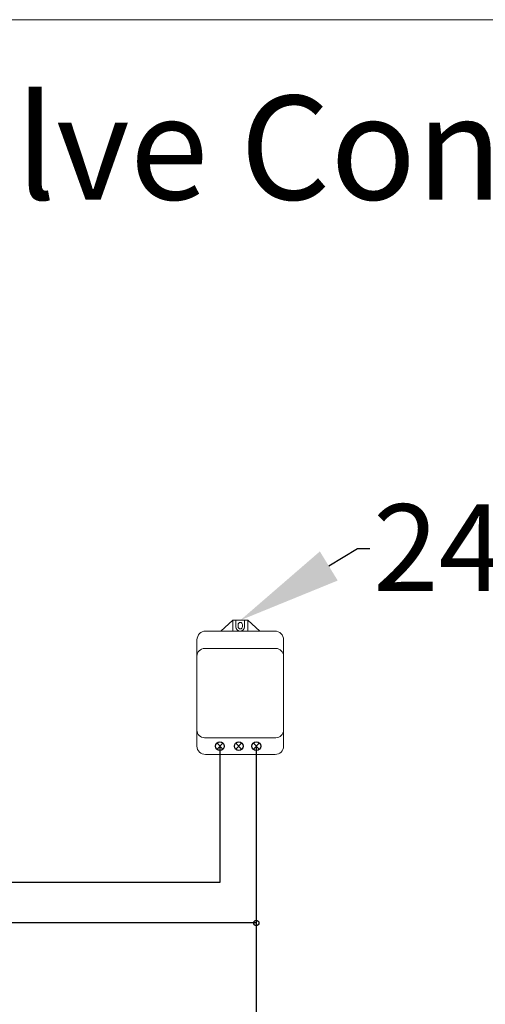
# Model space of a CAD drawing. Units: inches. Extents: x -597 to 378, y 3 to 372.
# Drawn here: x 246 to 259, y 157 to 186 of the extents above; entities that cross this region are included whole.
import ezdxf
from ezdxf import colors
from ezdxf.entities.mleader import LeaderData, LeaderLine
from ezdxf.math import Vec2, Vec3

# ---------------------------------------------------------------- set-up
doc = ezdxf.new("R2010")
doc.units = ezdxf.units.IN
doc.header["$LTSCALE"] = 14
doc.header["$MEASUREMENT"] = 0
doc.layers.add('Dim', color=1, linetype='CONTINUOUS')
for name, color, linetype, lineweight in [('Dim-Text', 7, 'CONTINUOUS', 25), ('RWSC_and_Wiring', 7, 'CONTINUOUS', 25), ('Title Block', 7, 'CONTINUOUS', 20)]:
    doc.layers.add(name, color=color, linetype=linetype, lineweight=lineweight)
doc.styles.get("Standard").update_dxf_attribs({"font": 'times.ttf', "height": 2.5})

msp = doc.modelspace()

# ---------------------------------------------------------------- linework, layer by layer
at = {"layer": 'RWSC_and_Wiring', "linetype": 'Continuous', "lineweight": 9}
for p, q in [((251.568417, 168.215099), (251.912167, 168.527599)), ((252.068417, 168.340099), (252.068417, 168.402599)), ((252.193417, 168.340099), (252.193417, 168.402599)), ((252.693417, 168.215099), (252.349667, 168.527599)), ((251.568417, 168.215099), (252.693417, 168.215099)), ((250.880917, 167.715099), (250.880917, 167.465099)), ((253.160329, 167.715099), (251.101505, 167.715099)), ((253.380917, 167.715099), (253.380917, 167.465099)), ((250.880917, 165.107562), (250.880917, 165.357562)), ((253.380917, 165.107562), (253.380917, 165.357562)), ((253.160329, 165.136974), (251.101505, 165.136974))]:
    msp.add_line(p, q, dxfattribs=at)
at = {"layer": 'RWSC_and_Wiring'}
for p, q in [((251.617929, 164.81727), (251.468931, 164.966268)), ((251.617929, 164.966268), (251.468931, 164.81727)), ((252.161494, 164.81727), (252.012496, 164.966268)), ((252.161494, 164.966268), (252.012496, 164.81727)), ((252.669415, 164.81727), (252.520417, 164.966268)), ((252.669415, 164.966268), (252.520417, 164.81727)), ((251.54343, 164.891769), (251.54343, 160.954293)), ((252.594916, 164.891769), (252.594916, 159.788176)), ((251.54343, 160.954293), (243.53162, 160.954293)), ((252.594916, 159.788176), (243.03162, 159.788176)), ((252.594916, 159.788176), (252.594916, 151.275674))]:
    msp.add_line(p, q, dxfattribs=at)
at = {"layer": 'RWSC_and_Wiring', "linetype": 'Continuous', "lineweight": 9}
msp.add_lwpolyline([(251.912167, 168.527599), (252.349667, 168.527599), (252.349667, 168.215099), (251.912167, 168.215099)], close=True, dxfattribs=at)
at = {"layer": 'RWSC_and_Wiring', "linetype": 'Continuous', "lineweight": 9, "flags": 128}
for points in [[(252.255917, 168.527599), (252.255917, 168.340099, -0.414213562), (252.130917, 168.215099, -0.414213562), (252.005917, 168.340099), (252.005917, 168.527599)], [(250.880917, 167.715099), (250.880917, 167.965099, -0.414213562), (251.130917, 168.215099), (253.130917, 168.215099, -0.414213562), (253.380917, 167.965099), (253.380917, 167.715099)], [(250.880917, 165.136974), (250.880917, 164.894786, 0.414213562), (251.123104, 164.652599), (251.130917, 164.652599), (253.130917, 164.652599), (253.138729, 164.652599, 0.414213562), (253.380917, 164.894786), (253.380917, 165.136974)]]:
    msp.add_lwpolyline(points, format="xyb", dxfattribs=at)
msp.add_lwpolyline([(250.880917, 167.494511, -0.414213562), (251.101505, 167.715099), (253.160329, 167.715099, -0.414213562), (253.380917, 167.494511), (253.380917, 165.357562, -0.414213562), (253.160329, 165.136974), (251.101505, 165.136974, -0.414213562), (250.880917, 165.357562)], format="xyb", close=True, dxfattribs=at)
at = {"layer": 'RWSC_and_Wiring'}
for centre, radius in [((251.54343, 164.891769), 0.127109), ((252.086995, 164.891769), 0.127109), ((252.594916, 164.891769), 0.127109), ((252.594916, 159.788176), 0.074425)]:
    msp.add_circle(centre, radius, dxfattribs=at)
at = {"layer": 'RWSC_and_Wiring', "linetype": 'Continuous', "lineweight": 9}
for centre, start, end in [((252.130917, 168.402599), 0, 180), ((252.130917, 168.340099), 180, 0)]:
    msp.add_arc(centre, 0.0625, start, end, dxfattribs=at)
at = {"layer": 'Title Block'}
msp.add_lwpolyline([(181.024659, 185.869783), (294.180896, 185.869783), (294.180896, 133.230659), (181.024659, 133.230659)], close=True, dxfattribs=at)

# ---------------------------------------------------------------- texts
at = {"layer": 'Dim-Text', "insert": (278.61895, 180.674232), "char_height": 3, "attachment_point": 9}
msp.add_mtext('\\A1;Pump Control and 3 Way Valve Control Detail', dxfattribs=at)

# ---------------------------------------------------------------- leaders
at = {"layer": 'Dim'}
ml = msp.add_multileader_mtext('Standard', dxfattribs=at)
ml.set_content('24vac Transformer', color=256)
ml.set_leader_properties()
ml.build(insert=Vec2(0, 0))
ml.multileader.update_dxf_attribs({"dogleg_length": 0.36, "arrow_head_size": 3})
ctx = ml.context
ctx.base_point, ctx.char_height, ctx.arrow_head_size, ctx.landing_gap_size, ctx.plane_origin = Vec3(255.875479, 170.602965), 2.5, 3, 0.09, Vec3(252.130917, 168.527599)
notes = []
notes.append((ctx, [(1, (1, 1, 0), (255.515479, 170.602965), (1, 0), 0.36, [(0, [(252.130917, 168.527599)], 0, [])])]))
ctx.mtext.insert, ctx.mtext.flow_direction = Vec3(255.965479, 171.878199), 5
for ctx, leaders in notes:
    for number, flags, end, landing, length, lines in leaders:
        leader = LeaderData()
        leader.index, (leader.has_last_leader_line, leader.has_dogleg_vector, leader.attachment_direction) = number, flags
        leader.last_leader_point, leader.dogleg_vector, leader.dogleg_length = Vec3(end), Vec3(landing), length
        for number, points, colour, breaks in lines:
            line = LeaderLine()
            line.index, line.vertices, line.color, line.breaks = number, Vec3.list(points), colors.encode_raw_color(colour), breaks
            leader.lines.append(line)
        ctx.leaders.append(leader)

doc.saveas('drawing.dxf')
